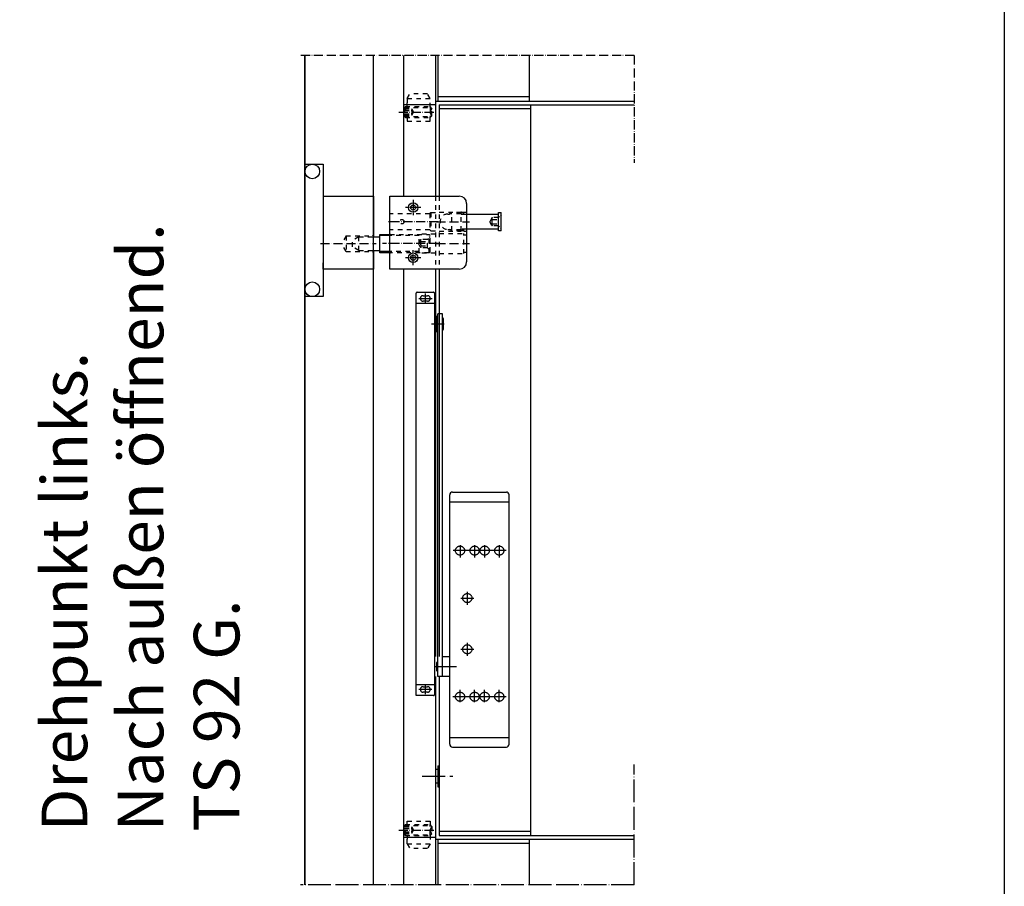
# Model space of a CAD drawing. Extents: x 0 to 985, y 0 to 1425.
# Drawn here: x 446 to 985, y 238 to 712 of the extents above; entities that cross this region are included whole.
import ezdxf
from ezdxf.enums import TextEntityAlignment as Align

# ---------------------------------------------------------------- set-up
doc = ezdxf.new("R2010")
doc.units = 0
doc.header["$LTSCALE"] = 25
doc.header["$MEASUREMENT"] = 0
for name, pattern in [('CENTERLINE', [30, 12, -1.5, 3, -1.5, 12]), ('HIDDEN', [4.5, 1.5, -1.5, 1.5]), ('HIDDENNEW00', [4.5, 1.5, -1.5, 1.5]), ('MITTELLINIE', [0.6, 0.5, -0.05, 0, -0.05]), ('MITTELLINIE-K', [0.28, 0.2, -0.04, 0, -0.04]), ('PHANTOM', [29.5, 9.5, -1.5, 3, -1.5, 3, -1.5, 9.5]), ('VERDECKT', [0.2, 0.1, -0.1])]:
    doc.linetypes.add(name, pattern=pattern)
doc.layers.get('DEFPOINTS').update_dxf_attribs({"linetype": 'CONTINUOUS'})
for name, color, linetype in [('2D_MITTELLINIEN', 1, 'PHANTOM'), ('2D_SICHTBARE_KANTEN', 1, 'HIDDENNEW00'), ('2D_VERDECKTE_KANTEN', 1, 'CONTINUOUS'), ('99', 7, 'CONTINUOUS'), ('Detail-Rahmen', 7, 'CONTINUOUS'), ('Deutsch', 4, 'CONTINUOUS'), ('Dick', 2, 'CONTINUOUS'), ('Duenn', 7, 'CONTINUOUS'), ('Mittellinie', 7, 'MITTELLINIE'), ('Mittellinie-K', 7, 'MITTELLINIE-K'), ('Schriftfeld', 7, 'CONTINUOUS'), ('Verdeckt', 7, 'VERDECKT')]:
    doc.layers.add(name, color=color, linetype=linetype)
doc.styles.add('ISO8', font='iso8')

# ---------------------------------------------------------------- blocks, each defined once
blk = doc.blocks.new('detail_r')
at = {"layer": 'Detail-Rahmen'}
blk.add_lwpolyline([(0, 0), (0, 285), (197, 285), (197, 0)], close=True, dxfattribs=at)
at = {"layer": 'Deutsch', "style": 'ISO8'}
blk.add_attdef('ZEICHNUNGSNAME', text='', height=5, dxfattribs=at).set_placement((98, 271), align=Align.CENTER)
at = {"layer": 'Schriftfeld', "style": 'ISO8'}
for tag, p in [('ARTIKEL-NR', (182, 265)), ('MASSSTAB', (30, 4)), ('DATUM', (98, 4))]:
    blk.add_attdef(tag, text='', height=3, dxfattribs=at).set_placement(p, align=Align.CENTER)
for tag, p in [('QUELLPFAD', (8, 12)), ('ZIELPFAD', (5, 12))]:
    blk.add_attdef(tag, p, '', height=2, rotation=90, dxfattribs=at)
blk.add_attdef('ZEICHNUNGSNUMMER', text='', height=5, dxfattribs=at).set_placement((190, 4), align=Align.RIGHT)
blk = doc.blocks.new('TS92')
at = {"layer": '2D_MITTELLINIEN', "color": 1, "linetype": 'CENTERLINE'}
for p, q in [((-12.5, 9.79253), (-12.50002, 16.87587)), ((201.50588, 16.91211), (201.49899, 9.71258)), ((-10, 13.37499), (-15.125, 13.37499)), ((204.12498, 13.37499), (198.99998, 13.37499)), ((0, 8.02305), (0, -3.64609)), ((187.49997, 3.10369), (187.49997, 9.97512)), ((63.49998, -30.87642), (63.49998, -1.88014)), ((63.49999, -30.87642), (63.49999, -3.2475)), ((-19.52951, -5.625), (-12.69789, -5.625)), ((12.99626, -9.625), (5.87875, -9.625)), ((9.5, -6.04168), (9.5, -13.25943)), ((40.99625, -9.625), (33.87874, -9.625)), ((37.49999, -6.04168), (37.49999, -13.25943)), ((66.5295, -5.625), (59.69788, -5.625)), ((-19.52951, -13.625), (-12.69789, -13.625)), ((66.5295, -13.625), (59.69788, -13.625)), ((-19.52951, -19.125), (-12.69789, -19.125)), ((66.5295, -19.125), (59.69788, -19.125)), ((-19.52951, -27.125), (-12.69789, -27.125)), ((66.5295, -27.125), (59.69788, -27.125))]:
    blk.add_line(p, q, dxfattribs=at)
at = {"layer": '2D_SICHTBARE_KANTEN', "color": 40, "linetype": 'Continuous'}
for p, q in [((-15.8769, 18.37498), (204.37689, 18.37498)), ((-15.8769, 8.87498), (-15.8769, 18.37498)), ((-9.87691, 18.37498), (-9.87691, 8.37499)), ((198.87688, 18.37498), (198.87688, 8.37498)), ((204.87689, 17.87498), (204.87689, 8.87498)), ((204.37689, 8.37498), (-15.3769, 8.37498)), ((-5.5, 6.49999), (192.99997, 6.49999)), ((-5.5, 0), (-5.5, 6.49999)), ((-2.50001, 6.49999), (-2.50001, 6.74999)), ((-2.25001, 6.99999), (2.24999, 6.99999)), ((2.49999, 6.74999), (2.49999, 6.49999)), ((183.24998, 8.37498), (183.24998, 7.225)), ((183.24998, 7.225), (191.74998, 7.225)), ((184.48747, 6.99999), (184.48747, 7.225)), ((190.51248, 6.99999), (184.48747, 6.99999)), ((185.01248, 6.99999), (185.01248, 6.49999)), ((189.98746, 6.99999), (189.98746, 6.49999)), ((190.51248, 7.225), (190.51248, 6.99999)), ((191.74998, 7.225), (191.74998, 8.37498)), ((192.99997, 3.99999), (192.99997, 6.49999)), ((-42.5, 0), (94, 0)), ((-38.75, 0), (-38.75, -32.5)), ((-5.5, 3.99999), (192.99997, 3.99999)), ((-5.5, 3.99999), (5.5, 3.99999)), ((-2.95, 4), (2.95, 4)), ((-1.625, 4), (1.62499, 4)), ((5.5, 3.99999), (5.5, 0)), ((90.25, 0), (90.25, -32.5)), ((184.25748, 3.99999), (184.25748, 3.74998)), ((184.50748, 3.49998), (190.49246, 3.49998)), ((190.74246, 3.74998), (190.74246, 3.99999)), ((-44, -1.5), (-44, -31)), ((95.5, -1.5), (95.5, -31)), ((-42.5, -32.5), (94, -32.5))]:
    blk.add_line(p, q, dxfattribs=at)
for centre, radius, start, end in [((204.3769, 17.87498), 0.49999, 359.99937, 90.00063), ((-15.3769, 8.87498), 0.5, 180, 270), ((-2.25001, 6.74999), 0.25, 90, 180), ((2.25, 6.75), 0.24999, 359.99875, 90.00125), ((204.37689, 8.87497), 0.5, 269.99963, 0.00037), ((-42.5, -1.5), 1.5, 90, 180), ((94, -1.5), 1.5, 0, 90), ((184.50747, 3.74997), 0.25, 179.99933, 270.00067), ((190.49247, 3.74997), 0.24999, 269.99775, 0.00225), ((-42.5, -31), 1.5, 180, 270), ((94, -31), 1.5, 270, 0)]:
    blk.add_arc(centre, radius, start, end, dxfattribs=at)
at = {"layer": '2D_VERDECKTE_KANTEN', "color": 1, "linetype": 'HIDDEN'}
for p, q in [((-14.00001, 12.12498), (-14.00001, 14.62499)), ((-11.00001, 14.62499), (-11.00001, 12.12499)), ((200.00249, 12.12498), (200.00249, 14.62499)), ((203.00249, 14.62499), (203.00249, 12.12499))]:
    blk.add_line(p, q, dxfattribs=at)
for centre in [(-16.5, -5.625), (63.49999, -5.625), (9.5, -9.625), (37.49999, -9.625), (-16.5, -13.625), (63.49999, -13.625), (-16.5, -19.125), (63.49999, -19.125), (-16.5, -27.125), (63.49999, -27.125)]:
    blk.add_circle(centre, 2.5, dxfattribs=at)
for centre, start, end in [((-12.50001, 14.62499), 0, 180), ((-12.50001, 12.12498), 180, 0.00029), ((201.50249, 14.62499), 0, 180), ((201.50249, 12.12498), 180, 0.00029)]:
    blk.add_arc(centre, 1.5, start, end, dxfattribs=at)
at = {"layer": '99', "color": 1, "linetype": 'Continuous'}
blk.add_line((-16.5, -30.87642), (-16.5, -1.73805), dxfattribs=at)

msp = doc.modelspace()

# ---------------------------------------------------------------- linework, layer by layer
at = {"layer": 'DEFPOINTS', "color": 0, "linetype": 'ByBlock'}
for p in [(782.24, 665.96), (639.52, 578.21), (782.26, 265.96), (782.26, 265.96)]:
    msp.add_point(p, dxfattribs=at)
at = {"layer": 'Dick'}
for p, q in [((601.77, 692.96), (601.77, 238.96)), ((602.02, 238.96), (602.02, 692.96)), ((639.52, 238.96), (639.52, 692.96)), ((656.02, 692.96), (656.02, 615.96)), ((673.52, 692.96), (673.52, 615.96)), ((674.77, 692.96), (674.77, 667.96)), ((724.77, 692.96), (724.77, 667.96)), ((673.52, 665.96), (656.02, 665.96)), ((673.52, 667.96), (782.24, 667.96)), ((675.52, 665.96), (782.24, 665.96)), ((675.52, 665.96), (675.52, 615.96)), ((725.52, 665.96), (725.52, 265.96)), ((602.02, 560.96), (602.02, 633.46)), ((602.02, 633.46), (612.02, 633.46)), ((612.02, 633.46), (612.02, 560.96)), ((612.02, 615.96), (639.52, 615.96)), ((639.52, 615.96), (639.52, 593.71)), ((648.52, 615.96), (686.52, 615.96)), ((648.52, 575.96), (648.52, 615.96)), ((690.52, 611.96), (690.52, 579.96)), ((690.52, 606.08), (708.02, 606.08)), ((708.02, 596.96), (708.02, 606.96)), ((708.02, 606.96), (709.52, 606.96)), ((709.52, 596.96), (709.52, 606.96)), ((639.52, 593.71), (643.02, 593.71)), ((643.02, 594.96), (648.52, 594.96)), ((643.02, 584.96), (643.02, 594.96)), ((708.02, 597.83), (690.52, 597.83)), ((709.52, 596.96), (708.02, 596.96)), ((639.52, 586.21), (643.02, 586.21)), ((639.52, 586.21), (639.52, 575.96)), ((648.52, 584.96), (643.02, 584.96)), ((612.02, 575.96), (612.02, 579.46)), ((639.52, 575.96), (612.02, 575.96)), ((686.52, 575.96), (648.52, 575.96)), ((656.02, 575.96), (656.02, 238.96)), ((673.52, 575.96), (673.52, 363.96)), ((675.52, 575.96), (675.52, 363.96)), ((612.02, 560.96), (602.02, 560.96)), ((673.52, 352.96), (673.52, 238.96)), ((675.52, 352.96), (675.52, 265.96)), ((674.77, 302.21), (673.52, 302.21)), ((674.77, 304.21), (674.77, 292.71)), ((674.77, 304.21), (675.27, 304.21)), ((675.27, 304.21), (675.27, 292.71)), ((674.77, 294.71), (673.52, 294.71)), ((674.77, 292.71), (675.27, 292.71)), ((673.52, 264.96), (656.02, 264.96)), ((675.52, 265.96), (782.26, 265.96)), ((673.52, 263.96), (782.24, 263.96)), ((674.77, 263.96), (674.77, 238.96)), ((724.77, 263.96), (724.77, 238.96))]:
    msp.add_line(p, q, dxfattribs=at)
for centre, radius in [((606.02, 629.46), 4), ((661.27, 609.71), 2.62), ((661.27, 609.71), 1.38), ((661.27, 582.21), 2.62), ((661.27, 582.21), 1.38), ((606.02, 564.96), 4)]:
    msp.add_circle(centre, radius, dxfattribs=at)
for centre, start, end in [((686.52, 611.96), 0, 90), ((686.52, 579.96), 270, 0)]:
    msp.add_arc(centre, 4, start, end, dxfattribs=at)
at = {"layer": 'Duenn'}
for p, q in [((724.77, 670.21), (674.77, 670.21)), ((725.52, 663.71), (675.5, 663.71)), ((648.52, 594.33), (643.02, 594.33)), ((648.52, 585.58), (643.02, 585.58)), ((725.52, 268.21), (675.52, 268.21)), ((724.77, 261.71), (674.77, 261.71))]:
    msp.add_line(p, q, dxfattribs=at)
at = {"layer": 'Mittellinie'}
for p, q in [((782.27, 238.96), (782.27, 304.94)), ((666.27, 298.46), (683.02, 298.46)), ((782.27, 238.96), (599.52, 238.96))]:
    msp.add_line(p, q, dxfattribs=at)
at = {"layer": 'Mittellinie-K'}
for p, q in [((782.27, 692.96), (599.52, 692.96)), ((782.27, 692.96), (782.27, 634.2)), ((653.32, 661.96), (672.82, 661.96)), ((665.39, 609.71), (657.14, 609.71)), ((661.27, 613.83), (661.27, 605.58)), ((675.02, 601.96), (647.02, 601.96)), ((674.02, 601.96), (692.02, 601.96)), ((610.52, 589.96), (641.02, 589.96)), ((675.02, 589.96), (644.52, 589.96)), ((674.02, 589.96), (692.02, 589.96)), ((661.27, 578.08), (661.27, 586.33)), ((665.39, 582.21), (657.14, 582.21)), ((653.32, 268.96), (672.82, 268.96))]:
    msp.add_line(p, q, dxfattribs=at)
at = {"layer": 'Verdeckt'}
for p, q in [((658.02, 669.46), (659.46, 671.96)), ((658.02, 669.46), (670.52, 669.46)), ((658.02, 669.46), (658.02, 664.96)), ((669.07, 671.96), (659.46, 671.96)), ((670.52, 669.46), (669.07, 671.96)), ((670.52, 664.56), (670.52, 669.46)), ((657.02, 664.96), (656.52, 664.46)), ((656.52, 664.46), (671.02, 664.46)), ((656.52, 664.46), (656.52, 659.46)), ((656.52, 663.67), (660.52, 663.67)), ((657.02, 664.96), (670.52, 664.96)), ((657.02, 664.96), (657.02, 658.96)), ((658.02, 664.96), (658.02, 666.96)), ((660.52, 663.67), (661.52, 661.94)), ((671.52, 663.96), (670.36, 661.96)), ((671.52, 663.96), (670.52, 664.96)), ((670.52, 664.96), (670.52, 658.96)), ((671.52, 659.96), (671.52, 663.96)), ((656.52, 662.8), (660.52, 662.8)), ((656.52, 661.07), (660.52, 661.07)), ((656.52, 660.21), (660.52, 660.21)), ((656.52, 659.46), (671.02, 659.46)), ((657.02, 658.96), (656.52, 659.46)), ((657.02, 658.96), (670.52, 658.96)), ((658.02, 658.96), (658.02, 656.96)), ((660.52, 660.21), (661.52, 661.94)), ((671.52, 659.96), (670.36, 661.96)), ((671.52, 659.96), (670.52, 658.96)), ((670.52, 656.96), (670.52, 659.36)), ((658.02, 656.96), (670.52, 656.96)), ((673.52, 615.96), (673.52, 575.96)), ((675.52, 615.96), (675.52, 575.96)), ((670.34, 606.33), (648.52, 606.33)), ((670.34, 606.33), (671.02, 607.01)), ((670.34, 606.33), (670.34, 597.58)), ((671.02, 607.01), (671.02, 596.91)), ((671.02, 607.01), (673.52, 607.01)), ((675.52, 607.21), (687.52, 607.21)), ((680.22, 606.16), (681.13, 606.16)), ((682.52, 606.96), (681.13, 606.16)), ((687.52, 606.33), (681.43, 606.33)), ((682.52, 596.96), (682.52, 606.96)), ((687.52, 606.96), (682.52, 606.96)), ((687.52, 606.08), (687.52, 607.21)), ((687.52, 596.96), (687.52, 606.96)), ((689.02, 606.96), (687.52, 606.96)), ((687.52, 606.33), (689.02, 606.33)), ((687.52, 606.08), (690.52, 606.08)), ((689.02, 607.21), (690.52, 607.21)), ((689.02, 606.08), (689.02, 607.21)), ((704.35, 604), (703.17, 601.96)), ((708.02, 604.21), (704.52, 604.21)), ((708.63, 604.81), (708.02, 604.21)), ((709.52, 605.71), (709.06, 605.25)), ((704.35, 599.91), (703.17, 601.96)), ((704.52, 603.11), (708.02, 603.11)), ((704.52, 600.81), (708.02, 600.81)), ((708.02, 599.71), (704.52, 599.71)), ((708.63, 599.1), (708.02, 599.71)), ((709.52, 598.21), (709.06, 598.66)), ((624.52, 594.21), (622.06, 589.96)), ((624.52, 594.21), (639.02, 594.21)), ((624.52, 594.21), (624.52, 585.71)), ((631.52, 593.71), (628.02, 591.68)), ((631.52, 593.71), (639.52, 593.71)), ((631.52, 586.21), (631.52, 593.71)), ((639.02, 594.21), (639.52, 594.71)), ((670.34, 597.58), (648.52, 597.58)), ((648.89, 594.96), (648.52, 595.33)), ((648.52, 594.96), (670.02, 594.96)), ((664.52, 594.33), (648.52, 594.33)), ((673.52, 595.21), (664.52, 595.21)), ((664.52, 594.96), (664.52, 595.21)), ((664.52, 584.96), (664.52, 594.96)), ((670.52, 594.46), (670.02, 594.96)), ((670.02, 584.96), (670.02, 594.96)), ((670.52, 593.71), (670.06, 593.25)), ((670.34, 597.58), (671.02, 596.91)), ((670.52, 585.46), (670.52, 594.46)), ((671.02, 596.91), (673.52, 596.91)), ((675.52, 596.71), (687.52, 596.71)), ((675.52, 595.46), (689.02, 595.46)), ((680.22, 597.76), (681.13, 597.76)), ((682.52, 596.96), (681.13, 597.76)), ((687.52, 597.58), (681.43, 597.58)), ((687.52, 596.96), (682.52, 596.96)), ((690.52, 597.83), (687.52, 597.83)), ((687.52, 596.71), (687.52, 597.83)), ((687.52, 597.58), (689.02, 597.58)), ((689.02, 596.96), (687.52, 596.96)), ((689.02, 596.71), (689.02, 597.83)), ((689.02, 596.71), (690.52, 596.71)), ((689.02, 584.46), (689.02, 595.46)), ((689.02, 594.71), (690.52, 594.71)), ((624.52, 585.71), (622.06, 589.96)), ((628.02, 588.23), (628.02, 591.68)), ((631.52, 586.21), (628.02, 588.23)), ((665.35, 592), (664.17, 589.96)), ((665.35, 587.91), (664.17, 589.96)), ((669.02, 592.21), (665.52, 592.21)), ((665.52, 591.11), (669.02, 591.11)), ((665.52, 588.81), (669.02, 588.81)), ((669.63, 592.81), (669.02, 592.21)), ((669.02, 587.71), (669.02, 592.21)), ((624.52, 585.71), (639.02, 585.71)), ((631.52, 586.21), (639.52, 586.21)), ((639.02, 585.71), (639.52, 585.21)), ((664.52, 585.58), (648.52, 585.58)), ((670.02, 584.96), (648.52, 584.96)), ((648.89, 584.96), (648.52, 584.58)), ((664.52, 584.71), (664.52, 584.96)), ((673.52, 584.71), (664.52, 584.71)), ((669.02, 587.71), (665.52, 587.71)), ((669.63, 587.1), (669.02, 587.71)), ((670.52, 585.46), (670.02, 584.96)), ((670.52, 586.21), (670.06, 586.66)), ((675.52, 584.46), (689.02, 584.46)), ((689.02, 585.21), (690.52, 585.21)), ((657.02, 271.96), (656.52, 271.46)), ((656.52, 271.46), (671.02, 271.46)), ((656.52, 266.46), (656.52, 271.46)), ((656.52, 270.7), (660.52, 270.7)), ((656.52, 269.84), (660.52, 269.84)), ((657.02, 271.96), (670.52, 271.96)), ((657.02, 265.96), (657.02, 271.96)), ((658.02, 273.96), (670.52, 273.96)), ((658.02, 271.96), (658.02, 273.96)), ((660.52, 270.7), (661.52, 268.97)), ((671.52, 270.96), (670.36, 268.96)), ((670.52, 273.96), (670.52, 271.56)), ((670.52, 265.96), (670.52, 271.96)), ((671.52, 270.96), (670.52, 271.96)), ((671.52, 270.96), (671.52, 266.96)), ((656.52, 268.11), (660.52, 268.11)), ((656.52, 267.24), (660.52, 267.24)), ((656.52, 266.46), (671.02, 266.46)), ((657.02, 265.96), (656.52, 266.46)), ((657.02, 265.96), (670.52, 265.96)), ((658.02, 261.46), (658.02, 265.96)), ((658.02, 265.96), (658.02, 263.96)), ((660.52, 267.24), (661.52, 268.97)), ((671.52, 266.96), (670.36, 268.96)), ((671.52, 266.96), (670.52, 265.96)), ((670.52, 266.36), (670.52, 261.46)), ((658.02, 261.46), (670.52, 261.46)), ((658.02, 261.46), (659.46, 258.96)), ((669.07, 258.96), (659.46, 258.96)), ((670.52, 261.46), (669.07, 258.96))]:
    msp.add_line(p, q, dxfattribs=at)
msp.add_circle((655.02, 601.96), 1.25, dxfattribs=at)
for centre, radius, start, end in [((659.9, 663.24), 0.753, 324.9164, 35.0836), ((657.85, 661.94), 2.81, 342.0373, 17.9627), ((659.9, 660.64), 0.753, 324.9164, 35.0836), ((680.22, 601.96), 4.2, 90, 270), ((705, 603.66), 0.73, 131.1121, 228.8879), ((707.04, 601.96), 2.77, 155.4705, 204.5295), ((705, 600.26), 0.73, 131.1121, 228.8879), ((666, 591.66), 0.73, 131.1121, 228.8879), ((668.04, 589.96), 2.77, 155.4705, 204.5295), ((666, 588.26), 0.73, 131.1121, 228.8879), ((659.9, 270.27), 0.753, 324.9164, 35.0836), ((657.85, 268.97), 2.81, 342.0373, 17.9627), ((659.9, 267.67), 0.753, 324.9164, 35.0836)]:
    msp.add_arc(centre, radius, start, end, dxfattribs=at)
at = {"layer": 'Verdeckt', "color": 0, "linetype": 'ByBlock'}
for p in [(687.52, 607.21), (639.52, 583.71)]:
    msp.add_point(p, dxfattribs=at)

# ---------------------------------------------------------------- block references
at = {"layer": 'Detail-Rahmen', "xscale": 5, "yscale": 5, "zscale": 5}
msp.add_blockref('detail_r', (0, 0), dxfattribs=at)
at = {"layer": 'Duenn', "rotation": 90}
msp.add_blockref('TS92', (681.29, 358.46), dxfattribs=at)

# ---------------------------------------------------------------- texts
at = {"layer": 'Deutsch', "insert": (457.77, 268.24), "char_height": 25, "width": 399.0331, "attachment_point": 1, "rotation": 90, "style": 'ISO8'}
msp.add_mtext('Drehpunkt links.\\PNach außen öffnend.\\PTS 92 G.', dxfattribs=at)

doc.saveas('drawing.dxf')
